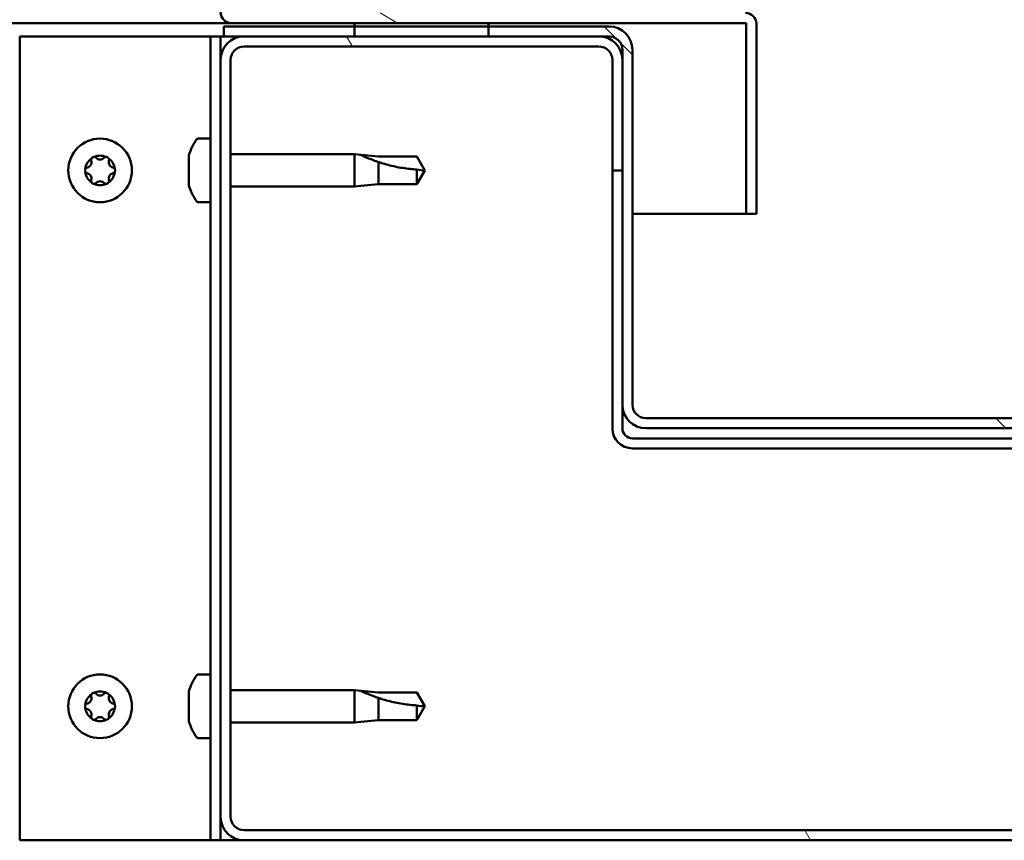
# Model space of a CAD drawing. Units: millimetres. Extents: x -6502 to 24516, y 3016 to 8837.
# Drawn here: x 6300 to 6447, y 7298 to 7421 of the extents above; entities that cross this region are included whole.
import ezdxf

# ---------------------------------------------------------------- set-up
doc = ezdxf.new("R2010")
doc.units = ezdxf.units.MM
doc.header["$LTSCALE"] = 25
doc.layers.add('Hatch (ISO)', color=7, linetype='Continuous', lineweight=18)
doc.layers.add('Visible (ISO)', color=7, linetype='Continuous', lineweight=50)

msp = doc.modelspace()

# ---------------------------------------------------------------- hatches: boundary and pattern name
at = {"layer": 'Hatch (ISO)'}
h = msp.add_hatch(dxfattribs=at)
h.set_pattern_fill('ANSI31', color=256, scale=635, angle=105.0002, style=0)
h.set_pattern_definition([(150.0002, (0, 0), (-39.6872, -68.74094), [])])
edge = h.paths.add_edge_path()
edge.add_line((6331.73, 7421.86), (6331.73, 7445.26))
edge.add_line((6331.73, 7445.26), (6330.23, 7445.26))
edge.add_line((6330.23, 7445.26), (6330.23, 7421.86))
edge.add_ellipse((6331.83, 7421.86), major_axis=(-1.6, 0), ratio=1, start_angle=0, end_angle=90)
edge.add_line((6331.83, 7420.26), (6350.23, 7420.26))
edge.add_line((6350.23, 7420.26), (6370.23, 7420.26))
edge.add_line((6370.23, 7420.26), (6408.63, 7420.26))
edge.add_ellipse((6408.63, 7420.16), major_axis=(0, 0.1), ratio=1, start_angle=270, end_angle=360, ccw=False)
edge.add_line((6408.73, 7420.16), (6408.73, 7391.76))
edge.add_line((6408.73, 7391.76), (6410.23, 7391.76))
edge.add_line((6410.23, 7391.76), (6410.23, 7420.16))
edge.add_ellipse((6408.63, 7420.16), major_axis=(1.6, 0), ratio=1, start_angle=0, end_angle=90)
edge.add_line((6408.63, 7421.76), (6331.83, 7421.76))
edge.add_ellipse((6331.83, 7421.86), major_axis=(0, -0.1), ratio=1, start_angle=270, end_angle=360, ccw=False)
h = msp.add_hatch(dxfattribs=at)
h.set_pattern_fill('ANSI31', color=256, scale=635, angle=15, style=0)
h.set_pattern_definition([(60, (0, 0), (-68.74075, 39.6875), [])])
h.paths.add_polyline_path([(4960.23, 7418.26), (4960.23, 7420.26), (4940.23, 7420.26), (4940.23, 7418.26)])
h.paths.add_polyline_path([(6370.23, 7418.26), (6370.23, 7419.76), (6370.23, 7420.26), (6350.23, 7420.26), (6350.23, 7419.76), (6350.23, 7418.26)])
h = msp.add_hatch(dxfattribs=at)
h.set_pattern_fill('ANSI31', color=256, scale=635, angle=90.0002, style=0)
h.set_pattern_definition([(135.0002, (0, 0), (-56.1264, -56.1268), [])])
edge = h.paths.add_edge_path()
edge.add_ellipse((6388.23, 7416.26), major_axis=(0, 2), ratio=1, start_angle=270, end_angle=360)
edge.add_line((6388.23, 7418.26), (6386.73, 7418.26))
edge.add_line((6386.73, 7418.26), (6370.23, 7418.26))
edge.add_line((6370.23, 7418.26), (6350.23, 7418.26))
edge.add_line((6350.23, 7418.26), (6333.73, 7418.26))
edge.add_line((6333.73, 7418.26), (6330.73, 7418.26))
edge.add_line((6330.73, 7418.26), (6330.73, 7419.76))
edge.add_line((6330.73, 7419.76), (6350.23, 7419.76))
edge.add_line((6350.23, 7419.76), (6370.23, 7419.76))
edge.add_line((6370.23, 7419.76), (6388.23, 7419.76))
edge.add_ellipse((6388.23, 7416.26), major_axis=(3.5, 0), ratio=1, start_angle=0, end_angle=90, ccw=False)
edge.add_line((6391.73, 7416.26), (6391.73, 7363.26))
edge.add_ellipse((6393.73, 7363.26), major_axis=(0, -2), ratio=1, start_angle=270, end_angle=360)
edge.add_line((6393.73, 7361.26), (6466.73, 7361.26))
edge.add_ellipse((6466.73, 7363.26), major_axis=(2, 0), ratio=1, start_angle=270, end_angle=360)
edge.add_line((6468.73, 7363.26), (6468.73, 7416.26))
edge.add_ellipse((6472.23, 7416.26), major_axis=(0, 3.5), ratio=1, start_angle=0, end_angle=90, ccw=False)
edge.add_line((6472.23, 7419.76), (6490.23, 7419.76))
edge.add_line((6490.23, 7419.76), (6510.23, 7419.76))
edge.add_line((6510.23, 7419.76), (6529.73, 7419.76))
edge.add_line((6529.73, 7419.76), (6529.73, 7418.26))
edge.add_line((6529.73, 7418.26), (6526.73, 7418.26))
edge.add_line((6526.73, 7418.26), (6510.23, 7418.26))
edge.add_line((6510.23, 7418.26), (6490.23, 7418.26))
edge.add_line((6490.23, 7418.26), (6473.73, 7418.26))
edge.add_line((6473.73, 7418.26), (6472.23, 7418.26))
edge.add_ellipse((6472.23, 7416.26), major_axis=(-2, 0), ratio=1, start_angle=270, end_angle=360)
edge.add_line((6470.23, 7416.26), (6470.23, 7414.76))
edge.add_line((6470.23, 7414.76), (6470.23, 7398.26))
edge.add_line((6470.23, 7398.26), (6470.23, 7363.26))
edge.add_ellipse((6466.73, 7363.26), major_axis=(0, -3.5), ratio=1, start_angle=0, end_angle=90, ccw=False)
edge.add_line((6466.73, 7359.76), (6393.73, 7359.76))
edge.add_ellipse((6393.73, 7363.26), major_axis=(-3.5, 0), ratio=1, start_angle=0, end_angle=90, ccw=False)
edge.add_line((6390.23, 7363.26), (6390.23, 7398.26))
edge.add_line((6390.23, 7398.26), (6390.23, 7414.76))
edge.add_line((6390.23, 7414.76), (6390.23, 7416.26))
h = msp.add_hatch(dxfattribs=at)
h.set_pattern_fill('ANSI31', color=256, scale=635, angle=75.0002, style=0)
h.set_pattern_definition([(120.0002, (0, 0), (-68.74064, -39.6877), [])])
edge = h.paths.add_edge_path()
edge.add_ellipse((6333.73, 7301.76), major_axis=(-3.5, 0), ratio=1, start_angle=0, end_angle=90)
edge.add_line((6333.73, 7298.26), (6526.73, 7298.26))
edge.add_ellipse((6526.73, 7301.76), major_axis=(0, -3.5), ratio=1, start_angle=0, end_angle=90)
edge.add_line((6530.23, 7301.76), (6530.23, 7414.76))
edge.add_ellipse((6526.73, 7414.76), major_axis=(3.5, 0), ratio=1, start_angle=0, end_angle=90)
edge.add_line((6526.73, 7418.26), (6510.23, 7418.26))
edge.add_line((6510.23, 7418.26), (6490.23, 7418.26))
edge.add_line((6490.23, 7418.26), (6473.73, 7418.26))
edge.add_ellipse((6473.73, 7414.76), major_axis=(0, 3.5), ratio=1, start_angle=0, end_angle=90)
edge.add_line((6470.23, 7414.76), (6470.23, 7398.26))
edge.add_line((6470.23, 7398.26), (6471.73, 7398.26))
edge.add_line((6471.73, 7398.26), (6471.73, 7414.76))
edge.add_ellipse((6473.73, 7414.76), major_axis=(-2, 0), ratio=1, start_angle=270, end_angle=360, ccw=False)
edge.add_line((6473.73, 7416.76), (6526.73, 7416.76))
edge.add_ellipse((6526.73, 7414.76), major_axis=(0, 2), ratio=1, start_angle=270, end_angle=360, ccw=False)
edge.add_line((6528.73, 7414.76), (6528.73, 7301.76))
edge.add_ellipse((6526.73, 7301.76), major_axis=(2, 0), ratio=1, start_angle=270, end_angle=360, ccw=False)
edge.add_line((6526.73, 7299.76), (6333.73, 7299.76))
edge.add_ellipse((6333.73, 7301.76), major_axis=(0, -2), ratio=1, start_angle=270, end_angle=360, ccw=False)
edge.add_line((6331.73, 7301.76), (6331.73, 7414.76))
edge.add_ellipse((6333.73, 7414.76), major_axis=(-2, 0), ratio=1, start_angle=270, end_angle=360, ccw=False)
edge.add_line((6333.73, 7416.76), (6386.73, 7416.76))
edge.add_ellipse((6386.73, 7414.76), major_axis=(0, 2), ratio=1, start_angle=270, end_angle=360, ccw=False)
edge.add_line((6388.73, 7414.76), (6388.73, 7398.26))
edge.add_line((6388.73, 7398.26), (6390.23, 7398.26))
edge.add_line((6390.23, 7398.26), (6390.23, 7414.76))
edge.add_ellipse((6386.73, 7414.76), major_axis=(3.5, 0), ratio=1, start_angle=0, end_angle=90)
edge.add_line((6386.73, 7418.26), (6370.23, 7418.26))
edge.add_line((6370.23, 7418.26), (6350.23, 7418.26))
edge.add_line((6350.23, 7418.26), (6333.73, 7418.26))
edge.add_ellipse((6333.73, 7414.76), major_axis=(0, 3.5), ratio=1, start_angle=0, end_angle=90)
edge.add_line((6330.23, 7414.76), (6330.23, 7301.76))

# ---------------------------------------------------------------- linework, layer by layer
at = {"layer": 'Visible (ISO)'}
for p, q in [((6331.83, 7420.26), (5568.55, 7420.26)), ((6388.23, 7419.76), (6330.73, 7419.76)), ((6330.73, 7419.76), (6330.73, 7418.26)), ((6331.83, 7420.26), (6408.63, 7420.26)), ((6370.23, 7420.26), (6350.23, 7420.26)), ((6350.23, 7420.26), (6350.23, 7418.26)), ((6370.23, 7418.26), (6370.23, 7420.26)), ((6408.73, 7420.16), (6408.73, 7391.76)), ((6410.23, 7420.26), (6410.23, 7420.16)), ((6410.23, 7420.26), (6410.23, 7420.26)), ((6410.23, 7391.76), (6410.23, 7420.16)), ((6300.23, 7418.26), (6327.23, 7418.26)), ((6300.23, 7298.26), (6300.23, 7418.26)), ((6328.73, 7418.26), (6327.23, 7418.26)), ((6328.73, 7418.26), (6330.23, 7418.26)), ((6328.73, 7298.26), (6328.73, 7418.26)), ((6330.73, 7418.26), (6330.23, 7418.26)), ((6330.23, 7414.76), (6330.23, 7418.26)), ((6330.73, 7418.26), (6388.23, 7418.26)), ((6386.73, 7418.26), (6333.73, 7418.26)), ((6350.23, 7418.26), (6370.23, 7418.26)), ((6333.73, 7416.76), (6386.73, 7416.76)), ((6390.23, 7416.26), (6390.23, 7363.26)), ((6391.73, 7363.26), (6391.73, 7416.26)), ((6330.23, 7414.76), (6330.23, 7301.76)), ((6331.73, 7301.76), (6331.73, 7414.76)), ((6388.73, 7414.76), (6388.73, 7398.26)), ((6390.23, 7398.26), (6390.23, 7414.76)), ((6326.85, 7403.01), (6328.73, 7403.01)), ((6325.49, 7399.54), (6325.49, 7400.45)), ((6331.73, 7400.66), (6350.23, 7400.66)), ((6350.23, 7395.86), (6350.23, 7400.66)), ((6351.16, 7400.57), (6350.23, 7400.66)), ((6351.16, 7400.57), (6353.8, 7400.31)), ((6353.8, 7400.31), (6359.55, 7400.31)), ((6359.55, 7400.31), (6360.73, 7398.26)), ((6325.49, 7397.34), (6325.49, 7399.17)), ((6353.8, 7396.21), (6353.8, 7399.5)), ((6325.49, 7396.06), (6325.49, 7396.97)), ((6359.55, 7396.21), (6359.55, 7398.39)), ((6359.55, 7396.21), (6360.73, 7398.26)), ((6388.73, 7398.26), (6390.23, 7398.26)), ((6388.73, 7398.26), (6388.73, 7359.76)), ((6331.73, 7395.86), (6350.23, 7395.86)), ((6351.16, 7395.95), (6350.23, 7395.86)), ((6351.16, 7395.95), (6353.8, 7396.21)), ((6353.8, 7396.21), (6359.55, 7396.21)), ((6326.85, 7393.51), (6328.73, 7393.51)), ((6408.73, 7391.76), (6391.73, 7391.76)), ((6408.73, 7391.76), (6410.23, 7391.76)), ((6390.23, 7363.26), (6390.23, 7359.76)), ((6466.73, 7361.26), (6393.73, 7361.26)), ((6393.73, 7359.76), (6466.73, 7359.76)), ((6468.73, 7358.26), (6391.73, 7358.26)), ((6391.73, 7356.76), (6468.73, 7356.76)), ((6326.85, 7323.01), (6328.73, 7323.01)), ((6331.73, 7320.66), (6350.23, 7320.66)), ((6350.23, 7315.86), (6350.23, 7320.66)), ((6351.16, 7320.57), (6350.23, 7320.66)), ((6351.16, 7320.57), (6353.8, 7320.31)), ((6325.49, 7319.54), (6325.49, 7320.45)), ((6325.49, 7317.34), (6325.49, 7319.17)), ((6353.8, 7320.31), (6359.55, 7320.31)), ((6353.8, 7316.21), (6353.8, 7319.5)), ((6359.55, 7320.31), (6360.73, 7318.26)), ((6359.55, 7316.21), (6359.55, 7318.39)), ((6359.55, 7316.21), (6360.73, 7318.26)), ((6325.49, 7316.06), (6325.49, 7316.97)), ((6351.16, 7315.95), (6353.8, 7316.21)), ((6353.8, 7316.21), (6359.55, 7316.21)), ((6331.73, 7315.86), (6350.23, 7315.86)), ((6351.16, 7315.95), (6350.23, 7315.86)), ((6326.85, 7313.51), (6328.73, 7313.51)), ((6330.23, 7298.26), (6330.23, 7301.76)), ((6526.73, 7299.76), (6333.73, 7299.76)), ((6327.23, 7298.26), (6300.23, 7298.26)), ((6328.73, 7298.26), (6327.23, 7298.26)), ((6328.73, 7298.26), (6330.23, 7298.26)), ((6333.73, 7298.26), (6330.23, 7298.26)), ((6333.73, 7298.26), (6526.73, 7298.26))]:
    msp.add_line(p, q, dxfattribs=at)
for centre in [(6312.23, 7398.26), (6312.23, 7318.26)]:
    msp.add_circle(centre, 4.75, dxfattribs=at)
for centre, radius, start, end in [((6331.83, 7421.86), 1.6, 180, 270), ((6408.63, 7420.16), 1.6, 0, 90), ((6388.23, 7416.26), 3.5, 0, 90), ((6408.63, 7420.16), 0.1, 0, 90), ((6333.73, 7414.76), 3.5, 90, 180), ((6386.73, 7414.76), 3.5, 0, 90), ((6388.23, 7416.26), 2, 0, 90), ((6333.73, 7414.76), 2, 90, 180), ((6386.73, 7414.76), 2, 0, 90), ((6333.18, 7398.26), 8, 144.3147, 163.6652), ((6326.85, 7402.81), 0.2, 90, 144.3147), ((6312.23, 7398.26), 2.21, 125.5744, 174.4256), ((6311.33, 7399.81), 0.45, 148.4387, 196.6582), ((6312.23, 7398.26), 2.21, 65.5744, 114.4256), ((6311.33, 7399.81), 0.45, 43.3418, 91.5613), ((6312.23, 7400.66), 0.787, 223.3418, 316.6582), ((6313.13, 7399.81), 0.45, 88.4387, 136.6582), ((6313.13, 7399.81), 0.45, 343.3418, 31.5613), ((6312.23, 7398.26), 2.21, 5.5744, 54.4256), ((6310.43, 7398.26), 0.45, 103.3418, 151.5613), ((6310.15, 7399.46), 0.787, 283.3418, 16.6582), ((6314.32, 7399.46), 0.787, 163.3418, 256.6582), ((6314.03, 7398.26), 0.45, 28.4387, 76.6582), ((6310.43, 7398.26), 0.45, 208.4387, 256.6582), ((6312.23, 7398.26), 2.21, 185.5744, 234.4256), ((6310.15, 7397.05), 0.787, 343.3418, 76.6582), ((6312.23, 7398.26), 2.21, 305.5744, 354.4256), ((6314.32, 7397.05), 0.787, 103.3418, 196.6582), ((6314.03, 7398.26), 0.45, 283.3418, 331.5613), ((6311.33, 7396.7), 0.45, 163.3418, 211.5613), ((6311.33, 7396.7), 0.45, 268.4387, 316.6582), ((6312.23, 7398.26), 2.21, 245.5744, 294.4256), ((6312.23, 7395.85), 0.787, 43.3418, 136.6582), ((6313.13, 7396.7), 0.45, 223.3418, 271.5613), ((6313.13, 7396.7), 0.45, 328.4387, 16.6582), ((6333.18, 7398.26), 8, 196.3348, 215.6853), ((6326.85, 7393.71), 0.2, 215.6853, 270), ((6393.73, 7363.26), 3.5, 180, 270), ((6393.73, 7363.26), 2, 180, 270), ((6391.73, 7359.76), 3, 180, 270), ((6391.73, 7359.76), 1.5, 180, 270), ((6333.18, 7318.26), 8, 144.3147, 163.6652), ((6326.85, 7322.81), 0.2, 90, 144.3147), ((6312.23, 7318.26), 2.21, 125.5744, 174.4256), ((6310.15, 7319.46), 0.787, 283.3418, 16.6582), ((6311.33, 7319.81), 0.45, 148.4387, 196.6582), ((6312.23, 7318.26), 2.21, 65.5744, 114.4256), ((6311.33, 7319.81), 0.45, 43.3418, 91.5613), ((6312.23, 7320.66), 0.787, 223.3418, 316.6582), ((6313.13, 7319.81), 0.45, 88.4387, 136.6582), ((6313.13, 7319.81), 0.45, 343.3418, 31.5613), ((6312.23, 7318.26), 2.21, 5.5744, 54.4256), ((6314.32, 7319.46), 0.787, 163.3418, 256.6582), ((6310.43, 7318.26), 0.45, 103.3418, 151.5613), ((6310.43, 7318.26), 0.45, 208.4387, 256.6582), ((6312.23, 7318.26), 2.21, 185.5744, 234.4256), ((6310.15, 7317.05), 0.787, 343.3418, 76.6582), ((6312.23, 7318.26), 2.21, 305.5744, 354.4256), ((6314.32, 7317.05), 0.787, 103.3418, 196.6582), ((6314.03, 7318.26), 0.45, 28.4387, 76.6582), ((6314.03, 7318.26), 0.45, 283.3418, 331.5613), ((6311.33, 7316.7), 0.45, 163.3418, 211.5613), ((6311.33, 7316.7), 0.45, 268.4387, 316.6582), ((6312.23, 7318.26), 2.21, 245.5744, 294.4256), ((6312.23, 7315.85), 0.787, 43.3418, 136.6582), ((6313.13, 7316.7), 0.45, 223.3418, 271.5613), ((6313.13, 7316.7), 0.45, 328.4387, 16.6582), ((6333.18, 7318.26), 8, 196.3348, 215.6853), ((6326.85, 7313.71), 0.2, 215.6853, 270), ((6333.73, 7301.76), 3.5, 180, 270), ((6333.73, 7301.76), 2, 180, 270)]:
    msp.add_arc(centre, radius, start, end, dxfattribs=at)
for points, knots in [([(6310.95, 7400.05), (6310.97, 7400.09), (6311.01, 7400.13), (6311.09, 7400.2), (6311.15, 7400.23), (6311.24, 7400.26), (6311.28, 7400.26), (6311.32, 7400.26)], [0.17438702, 0.17438702, 0.17438702, 0.17438702, 0.18896797, 0.18896797, 0.20586323, 0.20586323, 0.21737852, 0.21737852, 0.21737852, 0.21737852]), ([(6313.14, 7400.26), (6313.19, 7400.26), (6313.24, 7400.25), (6313.35, 7400.21), (6313.4, 7400.18), (6313.47, 7400.12), (6313.49, 7400.08), (6313.51, 7400.05)], [0.17438702, 0.17438702, 0.17438702, 0.17438702, 0.18896797, 0.18896797, 0.20586323, 0.20586323, 0.21737852, 0.21737852, 0.21737852, 0.21737852]), ([(6325.5, 7400.51), (6325.5, 7400.51), (6325.5, 7400.5), (6325.5, 7400.48), (6325.5, 7400.47), (6325.49, 7400.45)], [0.19569168, 0.19569168, 0.19569168, 0.19569168, 0.20586323, 0.20586323, 0.21737852, 0.21737852, 0.21737852, 0.21737852]), ([(6353.8, 7399.5), (6353.54, 7399.59), (6353.29, 7399.68), (6352.71, 7399.9), (6352.39, 7400.02), (6351.81, 7400.27), (6351.51, 7400.4), (6351.29, 7400.51), (6351.24, 7400.53), (6351.17, 7400.56), (6351.16, 7400.57), (6351.16, 7400.57)], [0.9725494, 0.9725494, 0.9725494, 0.9725494, 1.0547969, 1.0547969, 1.1648244, 1.1648244, 1.2623094, 1.2623094, 1.290226, 1.290226, 1.3181426, 1.3181426, 1.3181426, 1.3181426]), ([(6310.04, 7398.04), (6310.01, 7398.08), (6309.99, 7398.13), (6309.98, 7398.24), (6309.98, 7398.31), (6310, 7398.4), (6310.02, 7398.43), (6310.04, 7398.47)], [0.17438702, 0.17438702, 0.17438702, 0.17438702, 0.18896797, 0.18896797, 0.20586323, 0.20586323, 0.21737852, 0.21737852, 0.21737852, 0.21737852]), ([(6314.43, 7398.47), (6314.45, 7398.43), (6314.47, 7398.38), (6314.48, 7398.27), (6314.48, 7398.21), (6314.46, 7398.11), (6314.45, 7398.08), (6314.43, 7398.04)], [0.17438702, 0.17438702, 0.17438702, 0.17438702, 0.18896797, 0.18896797, 0.20586323, 0.20586323, 0.21737852, 0.21737852, 0.21737852, 0.21737852]), ([(6325.49, 7399.54), (6325.5, 7399.51), (6325.5, 7399.48), (6325.5, 7399.39), (6325.5, 7399.34), (6325.5, 7399.25), (6325.5, 7399.21), (6325.49, 7399.17)], [0.17438702, 0.17438702, 0.17438702, 0.17438702, 0.18896797, 0.18896797, 0.20586323, 0.20586323, 0.21737851, 0.21737851, 0.21737851, 0.21737851]), ([(6359.55, 7398.39), (6359.21, 7398.41), (6358.88, 7398.44), (6357.8, 7398.55), (6357.05, 7398.67), (6355.59, 7398.97), (6354.89, 7399.16), (6354.08, 7399.41), (6353.94, 7399.45), (6353.8, 7399.5)], [1.0298299, 1.0298299, 1.0298299, 1.0298299, 1.1268672, 1.1268672, 1.3401618, 1.3401618, 1.5534565, 1.5534565, 1.5990374, 1.5990374, 1.5990374, 1.5990374]), ([(6325.49, 7397.34), (6325.5, 7397.29), (6325.5, 7397.24), (6325.5, 7397.14), (6325.5, 7397.09), (6325.5, 7397.02), (6325.5, 7396.99), (6325.49, 7396.97)], [0.17438702, 0.17438702, 0.17438702, 0.17438702, 0.18896797, 0.18896797, 0.20586323, 0.20586323, 0.21737851, 0.21737851, 0.21737851, 0.21737851]), ([(6311.32, 7396.25), (6311.27, 7396.25), (6311.22, 7396.26), (6311.11, 7396.3), (6311.06, 7396.33), (6310.99, 7396.4), (6310.97, 7396.43), (6310.95, 7396.46)], [0.17438702, 0.17438702, 0.17438702, 0.17438702, 0.18896797, 0.18896797, 0.20586323, 0.20586323, 0.21737851, 0.21737851, 0.21737851, 0.21737851]), ([(6313.51, 7396.46), (6313.49, 7396.42), (6313.45, 7396.38), (6313.37, 7396.31), (6313.31, 7396.28), (6313.22, 7396.26), (6313.18, 7396.25), (6313.14, 7396.25)], [0.17438702, 0.17438702, 0.17438702, 0.17438702, 0.18896797, 0.18896797, 0.20586323, 0.20586323, 0.21737851, 0.21737851, 0.21737851, 0.21737851]), ([(6325.49, 7396.06), (6325.5, 7396.04), (6325.5, 7396.02), (6325.5, 7396.01), (6325.5, 7396.01), (6325.5, 7396.01)], [0.17438702, 0.17438702, 0.17438702, 0.17438702, 0.18896797, 0.18896797, 0.19569168, 0.19569168, 0.19569168, 0.19569168]), ([(6325.5, 7320.51), (6325.5, 7320.51), (6325.5, 7320.5), (6325.5, 7320.48), (6325.5, 7320.47), (6325.49, 7320.45)], [0.19569168, 0.19569168, 0.19569168, 0.19569168, 0.20586323, 0.20586323, 0.21737852, 0.21737852, 0.21737852, 0.21737852]), ([(6353.8, 7319.5), (6353.54, 7319.59), (6353.29, 7319.68), (6352.71, 7319.9), (6352.39, 7320.02), (6351.81, 7320.27), (6351.51, 7320.4), (6351.29, 7320.51), (6351.24, 7320.53), (6351.17, 7320.56), (6351.16, 7320.57), (6351.16, 7320.57)], [0.9725494, 0.9725494, 0.9725494, 0.9725494, 1.0547969, 1.0547969, 1.1648244, 1.1648244, 1.2623094, 1.2623094, 1.290226, 1.290226, 1.3181426, 1.3181426, 1.3181426, 1.3181426]), ([(6310.95, 7320.05), (6310.97, 7320.09), (6311.01, 7320.13), (6311.09, 7320.2), (6311.15, 7320.23), (6311.24, 7320.26), (6311.28, 7320.26), (6311.32, 7320.26)], [0.17438702, 0.17438702, 0.17438702, 0.17438702, 0.18896797, 0.18896797, 0.20586323, 0.20586323, 0.21737852, 0.21737852, 0.21737852, 0.21737852]), ([(6313.14, 7320.26), (6313.19, 7320.26), (6313.24, 7320.25), (6313.35, 7320.21), (6313.4, 7320.18), (6313.47, 7320.12), (6313.49, 7320.08), (6313.51, 7320.05)], [0.17438702, 0.17438702, 0.17438702, 0.17438702, 0.18896797, 0.18896797, 0.20586323, 0.20586323, 0.21737852, 0.21737852, 0.21737852, 0.21737852]), ([(6325.49, 7319.54), (6325.5, 7319.51), (6325.5, 7319.48), (6325.5, 7319.39), (6325.5, 7319.34), (6325.5, 7319.25), (6325.5, 7319.21), (6325.49, 7319.17)], [0.17438702, 0.17438702, 0.17438702, 0.17438702, 0.18896797, 0.18896797, 0.20586323, 0.20586323, 0.21737851, 0.21737851, 0.21737851, 0.21737851]), ([(6359.55, 7318.39), (6359.21, 7318.41), (6358.88, 7318.44), (6357.8, 7318.55), (6357.05, 7318.67), (6355.59, 7318.97), (6354.89, 7319.16), (6354.08, 7319.41), (6353.94, 7319.45), (6353.8, 7319.5)], [1.0298299, 1.0298299, 1.0298299, 1.0298299, 1.1268672, 1.1268672, 1.3401618, 1.3401618, 1.5534565, 1.5534565, 1.5990374, 1.5990374, 1.5990374, 1.5990374]), ([(6310.04, 7318.04), (6310.01, 7318.08), (6309.99, 7318.13), (6309.98, 7318.24), (6309.98, 7318.31), (6310, 7318.4), (6310.02, 7318.43), (6310.04, 7318.47)], [0.17438702, 0.17438702, 0.17438702, 0.17438702, 0.18896797, 0.18896797, 0.20586323, 0.20586323, 0.21737852, 0.21737852, 0.21737852, 0.21737852]), ([(6314.43, 7318.47), (6314.45, 7318.43), (6314.47, 7318.38), (6314.48, 7318.27), (6314.48, 7318.21), (6314.46, 7318.11), (6314.45, 7318.08), (6314.43, 7318.04)], [0.17438702, 0.17438702, 0.17438702, 0.17438702, 0.18896797, 0.18896797, 0.20586323, 0.20586323, 0.21737852, 0.21737852, 0.21737852, 0.21737852]), ([(6311.32, 7316.25), (6311.27, 7316.25), (6311.22, 7316.26), (6311.11, 7316.3), (6311.06, 7316.33), (6310.99, 7316.4), (6310.97, 7316.43), (6310.95, 7316.46)], [0.17438702, 0.17438702, 0.17438702, 0.17438702, 0.18896797, 0.18896797, 0.20586323, 0.20586323, 0.21737851, 0.21737851, 0.21737851, 0.21737851]), ([(6313.51, 7316.46), (6313.49, 7316.42), (6313.45, 7316.38), (6313.37, 7316.31), (6313.31, 7316.28), (6313.22, 7316.26), (6313.18, 7316.25), (6313.14, 7316.25)], [0.17438702, 0.17438702, 0.17438702, 0.17438702, 0.18896797, 0.18896797, 0.20586323, 0.20586323, 0.21737851, 0.21737851, 0.21737851, 0.21737851]), ([(6325.49, 7317.34), (6325.5, 7317.29), (6325.5, 7317.24), (6325.5, 7317.14), (6325.5, 7317.09), (6325.5, 7317.02), (6325.5, 7316.99), (6325.49, 7316.97)], [0.17438702, 0.17438702, 0.17438702, 0.17438702, 0.18896797, 0.18896797, 0.20586323, 0.20586323, 0.21737851, 0.21737851, 0.21737851, 0.21737851]), ([(6325.49, 7316.06), (6325.5, 7316.04), (6325.5, 7316.02), (6325.5, 7316.01), (6325.5, 7316.01), (6325.5, 7316.01)], [0.17438702, 0.17438702, 0.17438702, 0.17438702, 0.18896797, 0.18896797, 0.19569168, 0.19569168, 0.19569168, 0.19569168])]:
    msp.add_open_spline(points, degree=3, knots=knots, dxfattribs=at)
for points in [[(6360.73, 7398.26), (6360.35, 7398.26), (6359.95, 7398.3), (6359.55, 7398.39)], [(6360.73, 7318.26), (6360.35, 7318.26), (6359.95, 7318.3), (6359.55, 7318.39)]]:
    msp.add_open_spline(points, degree=3, dxfattribs=at)

doc.saveas('drawing.dxf')
